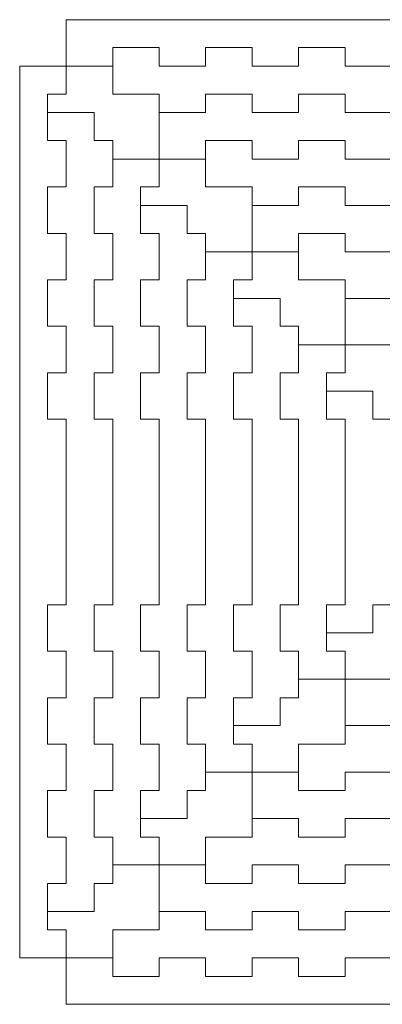
# Model space of a CAD drawing. Units: centimetres. Extents: x -21.5 to 21.5, y -19.5 to 19.5.
# Drawn here: x -21.5 to -13.7, y -19.5 to 1.7 of the extents above; entities that cross this region are included whole.
import ezdxf

# ---------------------------------------------------------------- set-up
doc = ezdxf.new("R2010")
doc.units = ezdxf.units.CM
doc.header["$MEASUREMENT"] = 0

msp = doc.modelspace()

# ---------------------------------------------------------------- linework, layer by layer
at = {"lineweight": 9}
for points in [[(-20.50065, 1.73192), (-20.50065, 1.73192), (-20.50065, 0.73192), (-20.50065, 0.73192)], [(-10.50065, 1.73192), (-10.50065, 1.73192), (-20.50065, 1.73192), (-20.50065, 1.73192)], [(-19.50065, 1.13192), (-19.50065, 1.13192), (-18.50065, 1.13192), (-18.50065, 1.13192)], [(-19.50065, 0.73192), (-19.50065, 0.73192), (-19.50065, 1.13192), (-19.50065, 1.13192)], [(-18.50065, 1.13192), (-18.50065, 1.13192), (-18.50065, 0.73192), (-18.50065, 0.73192)], [(-17.50065, 1.13192), (-17.50065, 1.13192), (-16.50065, 1.13192), (-16.50065, 1.13192)], [(-17.50065, 0.73192), (-17.50065, 0.73192), (-17.50065, 1.13192), (-17.50065, 1.13192)], [(-16.50065, 1.13192), (-16.50065, 1.13192), (-16.50065, 0.73192), (-16.50065, 0.73192)], [(-15.50065, 1.13192), (-15.50065, 1.13192), (-14.50065, 1.13192), (-14.50065, 1.13192)], [(-15.50065, 0.73192), (-15.50065, 0.73192), (-15.50065, 1.13192), (-15.50065, 1.13192)], [(-14.50065, 1.13192), (-14.50065, 1.13192), (-14.50065, 0.73192), (-14.50065, 0.73192)], [(-20.50065, 0.73192), (-20.50065, 0.73192), (-21.50065, 0.73192), (-21.50065, 0.73192)], [(-21.50065, 0.73192), (-21.50065, 0.73192), (-21.50065, -9.26808), (-21.50065, -9.26808)], [(-20.50065, 0.73192), (-20.50065, 0.73192), (-19.50065, 0.73192), (-19.50065, 0.73192)], [(-20.50065, 0.73192), (-20.50065, 0.73192), (-20.50065, 0.13192), (-20.50065, 0.13192)], [(-19.50065, 0.73192), (-19.50065, 0.73192), (-19.50065, 0.13192), (-19.50065, 0.13192)], [(-18.50065, 0.73192), (-18.50065, 0.73192), (-17.50065, 0.73192), (-17.50065, 0.73192)], [(-16.50065, 0.73192), (-16.50065, 0.73192), (-15.50065, 0.73192), (-15.50065, 0.73192)], [(-14.50065, 0.73192), (-14.50065, 0.73192), (-13.50065, 0.73192), (-13.50065, 0.73192)], [(-20.90065, 0.13192), (-20.90065, 0.13192), (-20.90065, -0.86808), (-20.90065, -0.86808)], [(-20.50065, 0.13192), (-20.50065, 0.13192), (-20.90065, 0.13192), (-20.90065, 0.13192)], [(-19.50065, 0.13192), (-19.50065, 0.13192), (-18.50065, 0.13192), (-18.50065, 0.13192)], [(-18.50065, 0.13192), (-18.50065, 0.13192), (-18.50065, -0.26808), (-18.50065, -0.26808)], [(-17.50065, 0.13192), (-17.50065, 0.13192), (-16.50065, 0.13192), (-16.50065, 0.13192)], [(-17.50065, -0.26808), (-17.50065, -0.26808), (-17.50065, 0.13192), (-17.50065, 0.13192)], [(-16.50065, 0.13192), (-16.50065, 0.13192), (-16.50065, -0.26808), (-16.50065, -0.26808)], [(-15.50065, 0.13192), (-15.50065, 0.13192), (-14.50065, 0.13192), (-14.50065, 0.13192)], [(-15.50065, -0.26808), (-15.50065, -0.26808), (-15.50065, 0.13192), (-15.50065, 0.13192)], [(-14.50065, 0.13192), (-14.50065, 0.13192), (-14.50065, -0.26808), (-14.50065, -0.26808)], [(-19.90065, -0.26808), (-19.90065, -0.26808), (-20.90065, -0.26808), (-20.90065, -0.26808)], [(-19.90065, -0.26808), (-19.90065, -0.26808), (-19.90065, -0.86808), (-19.90065, -0.86808)], [(-18.50065, -0.26808), (-18.50065, -0.26808), (-17.50065, -0.26808), (-17.50065, -0.26808)], [(-18.50065, -0.26808), (-18.50065, -0.26808), (-18.50065, -1.26808), (-18.50065, -1.26808)], [(-16.50065, -0.26808), (-16.50065, -0.26808), (-15.50065, -0.26808), (-15.50065, -0.26808)], [(-14.50065, -0.26808), (-14.50065, -0.26808), (-13.50065, -0.26808), (-13.50065, -0.26808)], [(-20.90065, -0.86808), (-20.90065, -0.86808), (-20.50065, -0.86808), (-20.50065, -0.86808)], [(-20.50065, -0.86808), (-20.50065, -0.86808), (-20.50065, -1.86808), (-20.50065, -1.86808)], [(-19.50065, -0.86808), (-19.50065, -0.86808), (-19.90065, -0.86808), (-19.90065, -0.86808)], [(-19.50065, -0.86808), (-19.50065, -0.86808), (-19.50065, -1.86808), (-19.50065, -1.86808)], [(-17.50065, -0.86808), (-17.50065, -0.86808), (-16.50065, -0.86808), (-16.50065, -0.86808)], [(-17.50065, -1.86808), (-17.50065, -1.86808), (-17.50065, -0.86808), (-17.50065, -0.86808)], [(-16.50065, -0.86808), (-16.50065, -0.86808), (-16.50065, -1.26808), (-16.50065, -1.26808)], [(-15.50065, -0.86808), (-15.50065, -0.86808), (-14.50065, -0.86808), (-14.50065, -0.86808)], [(-15.50065, -1.26808), (-15.50065, -1.26808), (-15.50065, -0.86808), (-15.50065, -0.86808)], [(-14.50065, -0.86808), (-14.50065, -0.86808), (-14.50065, -1.26808), (-14.50065, -1.26808)], [(-18.50065, -1.26808), (-18.50065, -1.26808), (-19.50065, -1.26808), (-19.50065, -1.26808)], [(-18.50065, -1.26808), (-18.50065, -1.26808), (-17.50065, -1.26808), (-17.50065, -1.26808)], [(-18.50065, -1.26808), (-18.50065, -1.26808), (-18.50065, -1.86808), (-18.50065, -1.86808)], [(-16.50065, -1.26808), (-16.50065, -1.26808), (-15.50065, -1.26808), (-15.50065, -1.26808)], [(-14.50065, -1.26808), (-14.50065, -1.26808), (-13.50065, -1.26808), (-13.50065, -1.26808)], [(-20.90065, -1.86808), (-20.90065, -1.86808), (-20.90065, -2.86808), (-20.90065, -2.86808)], [(-20.50065, -1.86808), (-20.50065, -1.86808), (-20.90065, -1.86808), (-20.90065, -1.86808)], [(-19.90065, -1.86808), (-19.90065, -1.86808), (-19.90065, -2.86808), (-19.90065, -2.86808)], [(-19.50065, -1.86808), (-19.50065, -1.86808), (-19.90065, -1.86808), (-19.90065, -1.86808)], [(-18.90065, -1.86808), (-18.90065, -1.86808), (-18.90065, -2.86808), (-18.90065, -2.86808)], [(-18.50065, -1.86808), (-18.50065, -1.86808), (-18.90065, -1.86808), (-18.90065, -1.86808)], [(-17.50065, -1.86808), (-17.50065, -1.86808), (-16.50065, -1.86808), (-16.50065, -1.86808)], [(-16.50065, -1.86808), (-16.50065, -1.86808), (-16.50065, -2.26808), (-16.50065, -2.26808)], [(-15.50065, -1.86808), (-15.50065, -1.86808), (-14.50065, -1.86808), (-14.50065, -1.86808)], [(-15.50065, -2.26808), (-15.50065, -2.26808), (-15.50065, -1.86808), (-15.50065, -1.86808)], [(-14.50065, -1.86808), (-14.50065, -1.86808), (-14.50065, -2.26808), (-14.50065, -2.26808)], [(-17.90065, -2.26808), (-17.90065, -2.26808), (-18.90065, -2.26808), (-18.90065, -2.26808)], [(-17.90065, -2.26808), (-17.90065, -2.26808), (-17.90065, -2.86808), (-17.90065, -2.86808)], [(-16.50065, -2.26808), (-16.50065, -2.26808), (-16.50065, -3.26808), (-16.50065, -3.26808)], [(-16.50065, -2.26808), (-16.50065, -2.26808), (-15.50065, -2.26808), (-15.50065, -2.26808)], [(-14.50065, -2.26808), (-14.50065, -2.26808), (-13.50065, -2.26808), (-13.50065, -2.26808)], [(-20.90065, -2.86808), (-20.90065, -2.86808), (-20.50065, -2.86808), (-20.50065, -2.86808)], [(-20.50065, -2.86808), (-20.50065, -2.86808), (-20.50065, -3.86808), (-20.50065, -3.86808)], [(-19.90065, -2.86808), (-19.90065, -2.86808), (-19.50065, -2.86808), (-19.50065, -2.86808)], [(-19.50065, -2.86808), (-19.50065, -2.86808), (-19.50065, -3.86808), (-19.50065, -3.86808)], [(-18.90065, -2.86808), (-18.90065, -2.86808), (-18.50065, -2.86808), (-18.50065, -2.86808)], [(-18.50065, -2.86808), (-18.50065, -2.86808), (-18.50065, -3.86808), (-18.50065, -3.86808)], [(-17.90065, -2.86808), (-17.90065, -2.86808), (-17.50065, -2.86808), (-17.50065, -2.86808)], [(-17.50065, -2.86808), (-17.50065, -2.86808), (-17.50065, -3.86808), (-17.50065, -3.86808)], [(-16.50065, -2.86808), (-16.50065, -2.86808), (-16.50065, -3.26808), (-16.50065, -3.26808)], [(-15.50065, -2.86808), (-15.50065, -2.86808), (-14.50065, -2.86808), (-14.50065, -2.86808)], [(-15.50065, -3.26808), (-15.50065, -3.26808), (-15.50065, -2.86808), (-15.50065, -2.86808)], [(-14.50065, -2.86808), (-14.50065, -2.86808), (-14.50065, -3.26808), (-14.50065, -3.26808)], [(-16.50065, -3.26808), (-16.50065, -3.26808), (-17.50065, -3.26808), (-17.50065, -3.26808)], [(-16.50065, -3.26808), (-16.50065, -3.26808), (-15.50065, -3.26808), (-15.50065, -3.26808)], [(-16.50065, -3.26808), (-16.50065, -3.26808), (-16.50065, -3.86808), (-16.50065, -3.86808)], [(-15.50065, -3.26808), (-15.50065, -3.26808), (-15.50065, -3.86808), (-15.50065, -3.86808)], [(-14.50065, -3.26808), (-14.50065, -3.26808), (-13.50065, -3.26808), (-13.50065, -3.26808)], [(-20.90065, -3.86808), (-20.90065, -3.86808), (-20.90065, -4.86808), (-20.90065, -4.86808)], [(-20.50065, -3.86808), (-20.50065, -3.86808), (-20.90065, -3.86808), (-20.90065, -3.86808)], [(-19.90065, -3.86808), (-19.90065, -3.86808), (-19.90065, -4.86808), (-19.90065, -4.86808)], [(-19.50065, -3.86808), (-19.50065, -3.86808), (-19.90065, -3.86808), (-19.90065, -3.86808)], [(-18.90065, -3.86808), (-18.90065, -3.86808), (-18.90065, -4.86808), (-18.90065, -4.86808)], [(-18.50065, -3.86808), (-18.50065, -3.86808), (-18.90065, -3.86808), (-18.90065, -3.86808)], [(-17.90065, -3.86808), (-17.90065, -3.86808), (-17.90065, -4.86808), (-17.90065, -4.86808)], [(-17.50065, -3.86808), (-17.50065, -3.86808), (-17.90065, -3.86808), (-17.90065, -3.86808)], [(-16.90065, -3.86808), (-16.90065, -3.86808), (-16.90065, -4.86808), (-16.90065, -4.86808)], [(-16.50065, -3.86808), (-16.50065, -3.86808), (-16.90065, -3.86808), (-16.90065, -3.86808)], [(-15.50065, -3.86808), (-15.50065, -3.86808), (-14.50065, -3.86808), (-14.50065, -3.86808)], [(-14.50065, -3.86808), (-14.50065, -3.86808), (-14.50065, -4.26808), (-14.50065, -4.26808)], [(-15.90065, -4.26808), (-15.90065, -4.26808), (-16.90065, -4.26808), (-16.90065, -4.26808)], [(-15.90065, -4.26808), (-15.90065, -4.26808), (-15.90065, -4.86808), (-15.90065, -4.86808)], [(-14.50065, -4.26808), (-14.50065, -4.26808), (-14.50065, -5.26808), (-14.50065, -5.26808)], [(-14.50065, -4.26808), (-14.50065, -4.26808), (-13.50065, -4.26808), (-13.50065, -4.26808)], [(-20.90065, -4.86808), (-20.90065, -4.86808), (-20.50065, -4.86808), (-20.50065, -4.86808)], [(-20.50065, -4.86808), (-20.50065, -4.86808), (-20.50065, -5.86808), (-20.50065, -5.86808)], [(-19.90065, -4.86808), (-19.90065, -4.86808), (-19.50065, -4.86808), (-19.50065, -4.86808)], [(-19.50065, -4.86808), (-19.50065, -4.86808), (-19.50065, -5.86808), (-19.50065, -5.86808)], [(-18.90065, -4.86808), (-18.90065, -4.86808), (-18.50065, -4.86808), (-18.50065, -4.86808)], [(-18.50065, -4.86808), (-18.50065, -4.86808), (-18.50065, -5.86808), (-18.50065, -5.86808)], [(-17.90065, -4.86808), (-17.90065, -4.86808), (-17.50065, -4.86808), (-17.50065, -4.86808)], [(-17.50065, -4.86808), (-17.50065, -4.86808), (-17.50065, -5.86808), (-17.50065, -5.86808)], [(-16.90065, -4.86808), (-16.90065, -4.86808), (-16.50065, -4.86808), (-16.50065, -4.86808)], [(-16.50065, -4.86808), (-16.50065, -4.86808), (-16.50065, -5.86808), (-16.50065, -5.86808)], [(-15.90065, -4.86808), (-15.90065, -4.86808), (-15.50065, -4.86808), (-15.50065, -4.86808)], [(-15.50065, -4.86808), (-15.50065, -4.86808), (-15.50065, -5.86808), (-15.50065, -5.86808)], [(-14.50065, -4.86808), (-14.50065, -4.86808), (-14.50065, -5.26808), (-14.50065, -5.26808)], [(-14.50065, -5.26808), (-14.50065, -5.26808), (-15.50065, -5.26808), (-15.50065, -5.26808)], [(-14.50065, -5.26808), (-14.50065, -5.26808), (-13.50065, -5.26808), (-13.50065, -5.26808)], [(-14.50065, -5.26808), (-14.50065, -5.26808), (-14.50065, -5.86808), (-14.50065, -5.86808)], [(-20.90065, -5.86808), (-20.90065, -5.86808), (-20.90065, -6.86808), (-20.90065, -6.86808)], [(-20.50065, -5.86808), (-20.50065, -5.86808), (-20.90065, -5.86808), (-20.90065, -5.86808)], [(-19.90065, -5.86808), (-19.90065, -5.86808), (-19.90065, -6.86808), (-19.90065, -6.86808)], [(-19.50065, -5.86808), (-19.50065, -5.86808), (-19.90065, -5.86808), (-19.90065, -5.86808)], [(-18.90065, -5.86808), (-18.90065, -5.86808), (-18.90065, -6.86808), (-18.90065, -6.86808)], [(-18.50065, -5.86808), (-18.50065, -5.86808), (-18.90065, -5.86808), (-18.90065, -5.86808)], [(-17.90065, -5.86808), (-17.90065, -5.86808), (-17.90065, -6.86808), (-17.90065, -6.86808)], [(-17.50065, -5.86808), (-17.50065, -5.86808), (-17.90065, -5.86808), (-17.90065, -5.86808)], [(-16.90065, -5.86808), (-16.90065, -5.86808), (-16.90065, -6.86808), (-16.90065, -6.86808)], [(-16.50065, -5.86808), (-16.50065, -5.86808), (-16.90065, -5.86808), (-16.90065, -5.86808)], [(-15.90065, -5.86808), (-15.90065, -5.86808), (-15.90065, -6.86808), (-15.90065, -6.86808)], [(-15.50065, -5.86808), (-15.50065, -5.86808), (-15.90065, -5.86808), (-15.90065, -5.86808)], [(-14.90065, -5.86808), (-14.90065, -5.86808), (-14.90065, -6.86808), (-14.90065, -6.86808)], [(-14.50065, -5.86808), (-14.50065, -5.86808), (-14.90065, -5.86808), (-14.90065, -5.86808)], [(-13.90065, -6.26808), (-13.90065, -6.26808), (-14.90065, -6.26808), (-14.90065, -6.26808)], [(-13.90065, -6.26808), (-13.90065, -6.26808), (-13.90065, -6.86808), (-13.90065, -6.86808)], [(-20.90065, -6.86808), (-20.90065, -6.86808), (-20.50065, -6.86808), (-20.50065, -6.86808)], [(-20.50065, -10.86808), (-20.50065, -10.86808), (-20.50065, -6.86808), (-20.50065, -6.86808)], [(-20.50065, -6.86808), (-20.50065, -6.86808), (-20.50065, -7.86808), (-20.50065, -7.86808)], [(-19.90065, -6.86808), (-19.90065, -6.86808), (-19.50065, -6.86808), (-19.50065, -6.86808)], [(-19.50065, -10.86808), (-19.50065, -10.86808), (-19.50065, -6.86808), (-19.50065, -6.86808)], [(-19.50065, -6.86808), (-19.50065, -6.86808), (-19.50065, -7.86808), (-19.50065, -7.86808)], [(-18.90065, -6.86808), (-18.90065, -6.86808), (-18.50065, -6.86808), (-18.50065, -6.86808)], [(-18.50065, -10.86808), (-18.50065, -10.86808), (-18.50065, -6.86808), (-18.50065, -6.86808)], [(-18.50065, -6.86808), (-18.50065, -6.86808), (-18.50065, -7.86808), (-18.50065, -7.86808)], [(-17.90065, -6.86808), (-17.90065, -6.86808), (-17.50065, -6.86808), (-17.50065, -6.86808)], [(-17.50065, -10.86808), (-17.50065, -10.86808), (-17.50065, -6.86808), (-17.50065, -6.86808)], [(-17.50065, -6.86808), (-17.50065, -6.86808), (-17.50065, -7.86808), (-17.50065, -7.86808)], [(-16.90065, -6.86808), (-16.90065, -6.86808), (-16.50065, -6.86808), (-16.50065, -6.86808)], [(-16.50065, -10.86808), (-16.50065, -10.86808), (-16.50065, -6.86808), (-16.50065, -6.86808)], [(-16.50065, -6.86808), (-16.50065, -6.86808), (-16.50065, -7.86808), (-16.50065, -7.86808)], [(-15.90065, -6.86808), (-15.90065, -6.86808), (-15.50065, -6.86808), (-15.50065, -6.86808)], [(-15.50065, -10.86808), (-15.50065, -10.86808), (-15.50065, -6.86808), (-15.50065, -6.86808)], [(-15.50065, -6.86808), (-15.50065, -6.86808), (-15.50065, -7.86808), (-15.50065, -7.86808)], [(-14.90065, -6.86808), (-14.90065, -6.86808), (-14.50065, -6.86808), (-14.50065, -6.86808)], [(-14.50065, -10.86808), (-14.50065, -10.86808), (-14.50065, -6.86808), (-14.50065, -6.86808)], [(-14.50065, -6.86808), (-14.50065, -6.86808), (-14.50065, -7.86808), (-14.50065, -7.86808)], [(-13.90065, -6.86808), (-13.90065, -6.86808), (-13.50065, -6.86808), (-13.50065, -6.86808)], [(-21.50065, -18.46808), (-21.50065, -18.46808), (-21.50065, -8.46808), (-21.50065, -8.46808)], [(-20.90065, -11.86808), (-20.90065, -11.86808), (-20.90065, -10.86808), (-20.90065, -10.86808)], [(-20.90065, -10.86808), (-20.90065, -10.86808), (-20.50065, -10.86808), (-20.50065, -10.86808)], [(-19.90065, -11.86808), (-19.90065, -11.86808), (-19.90065, -10.86808), (-19.90065, -10.86808)], [(-19.90065, -10.86808), (-19.90065, -10.86808), (-19.50065, -10.86808), (-19.50065, -10.86808)], [(-18.90065, -11.86808), (-18.90065, -11.86808), (-18.90065, -10.86808), (-18.90065, -10.86808)], [(-18.90065, -10.86808), (-18.90065, -10.86808), (-18.50065, -10.86808), (-18.50065, -10.86808)], [(-17.90065, -11.86808), (-17.90065, -11.86808), (-17.90065, -10.86808), (-17.90065, -10.86808)], [(-17.90065, -10.86808), (-17.90065, -10.86808), (-17.50065, -10.86808), (-17.50065, -10.86808)], [(-16.90065, -11.86808), (-16.90065, -11.86808), (-16.90065, -10.86808), (-16.90065, -10.86808)], [(-16.90065, -10.86808), (-16.90065, -10.86808), (-16.50065, -10.86808), (-16.50065, -10.86808)], [(-15.90065, -11.86808), (-15.90065, -11.86808), (-15.90065, -10.86808), (-15.90065, -10.86808)], [(-15.90065, -10.86808), (-15.90065, -10.86808), (-15.50065, -10.86808), (-15.50065, -10.86808)], [(-14.90065, -11.86808), (-14.90065, -11.86808), (-14.90065, -10.86808), (-14.90065, -10.86808)], [(-14.90065, -10.86808), (-14.90065, -10.86808), (-14.50065, -10.86808), (-14.50065, -10.86808)], [(-13.90065, -11.46808), (-13.90065, -11.46808), (-13.90065, -10.86808), (-13.90065, -10.86808)], [(-13.90065, -10.86808), (-13.90065, -10.86808), (-13.50065, -10.86808), (-13.50065, -10.86808)], [(-13.90065, -11.46808), (-13.90065, -11.46808), (-14.90065, -11.46808), (-14.90065, -11.46808)], [(-20.50065, -11.86808), (-20.50065, -11.86808), (-20.90065, -11.86808), (-20.90065, -11.86808)], [(-20.50065, -12.86808), (-20.50065, -12.86808), (-20.50065, -11.86808), (-20.50065, -11.86808)], [(-19.50065, -11.86808), (-19.50065, -11.86808), (-19.90065, -11.86808), (-19.90065, -11.86808)], [(-19.50065, -12.86808), (-19.50065, -12.86808), (-19.50065, -11.86808), (-19.50065, -11.86808)], [(-18.50065, -11.86808), (-18.50065, -11.86808), (-18.90065, -11.86808), (-18.90065, -11.86808)], [(-18.50065, -12.86808), (-18.50065, -12.86808), (-18.50065, -11.86808), (-18.50065, -11.86808)], [(-17.50065, -11.86808), (-17.50065, -11.86808), (-17.90065, -11.86808), (-17.90065, -11.86808)], [(-17.50065, -12.86808), (-17.50065, -12.86808), (-17.50065, -11.86808), (-17.50065, -11.86808)], [(-16.50065, -11.86808), (-16.50065, -11.86808), (-16.90065, -11.86808), (-16.90065, -11.86808)], [(-16.50065, -12.86808), (-16.50065, -12.86808), (-16.50065, -11.86808), (-16.50065, -11.86808)], [(-15.50065, -11.86808), (-15.50065, -11.86808), (-15.90065, -11.86808), (-15.90065, -11.86808)], [(-15.50065, -12.86808), (-15.50065, -12.86808), (-15.50065, -11.86808), (-15.50065, -11.86808)], [(-14.50065, -11.86808), (-14.50065, -11.86808), (-14.90065, -11.86808), (-14.90065, -11.86808)], [(-14.50065, -12.46808), (-14.50065, -12.46808), (-14.50065, -11.86808), (-14.50065, -11.86808)], [(-14.50065, -12.46808), (-14.50065, -12.46808), (-15.50065, -12.46808), (-15.50065, -12.46808)], [(-14.50065, -13.46808), (-14.50065, -13.46808), (-14.50065, -12.46808), (-14.50065, -12.46808)], [(-14.50065, -12.86808), (-14.50065, -12.86808), (-14.50065, -12.46808), (-14.50065, -12.46808)], [(-14.50065, -12.46808), (-14.50065, -12.46808), (-13.50065, -12.46808), (-13.50065, -12.46808)], [(-20.90065, -13.86808), (-20.90065, -13.86808), (-20.90065, -12.86808), (-20.90065, -12.86808)], [(-20.90065, -12.86808), (-20.90065, -12.86808), (-20.50065, -12.86808), (-20.50065, -12.86808)], [(-19.90065, -13.86808), (-19.90065, -13.86808), (-19.90065, -12.86808), (-19.90065, -12.86808)], [(-19.90065, -12.86808), (-19.90065, -12.86808), (-19.50065, -12.86808), (-19.50065, -12.86808)], [(-18.90065, -13.86808), (-18.90065, -13.86808), (-18.90065, -12.86808), (-18.90065, -12.86808)], [(-18.90065, -12.86808), (-18.90065, -12.86808), (-18.50065, -12.86808), (-18.50065, -12.86808)], [(-17.90065, -13.86808), (-17.90065, -13.86808), (-17.90065, -12.86808), (-17.90065, -12.86808)], [(-17.90065, -12.86808), (-17.90065, -12.86808), (-17.50065, -12.86808), (-17.50065, -12.86808)], [(-16.90065, -13.86808), (-16.90065, -13.86808), (-16.90065, -12.86808), (-16.90065, -12.86808)], [(-16.90065, -12.86808), (-16.90065, -12.86808), (-16.50065, -12.86808), (-16.50065, -12.86808)], [(-15.90065, -13.46808), (-15.90065, -13.46808), (-15.90065, -12.86808), (-15.90065, -12.86808)], [(-15.90065, -12.86808), (-15.90065, -12.86808), (-15.50065, -12.86808), (-15.50065, -12.86808)], [(-15.90065, -13.46808), (-15.90065, -13.46808), (-16.90065, -13.46808), (-16.90065, -13.46808)], [(-14.50065, -13.86808), (-14.50065, -13.86808), (-14.50065, -13.46808), (-14.50065, -13.46808)], [(-14.50065, -13.46808), (-14.50065, -13.46808), (-13.50065, -13.46808), (-13.50065, -13.46808)], [(-20.50065, -13.86808), (-20.50065, -13.86808), (-20.90065, -13.86808), (-20.90065, -13.86808)], [(-20.50065, -14.86808), (-20.50065, -14.86808), (-20.50065, -13.86808), (-20.50065, -13.86808)], [(-19.50065, -13.86808), (-19.50065, -13.86808), (-19.90065, -13.86808), (-19.90065, -13.86808)], [(-19.50065, -14.86808), (-19.50065, -14.86808), (-19.50065, -13.86808), (-19.50065, -13.86808)], [(-18.50065, -13.86808), (-18.50065, -13.86808), (-18.90065, -13.86808), (-18.90065, -13.86808)], [(-18.50065, -14.86808), (-18.50065, -14.86808), (-18.50065, -13.86808), (-18.50065, -13.86808)], [(-17.50065, -13.86808), (-17.50065, -13.86808), (-17.90065, -13.86808), (-17.90065, -13.86808)], [(-17.50065, -14.86808), (-17.50065, -14.86808), (-17.50065, -13.86808), (-17.50065, -13.86808)], [(-16.50065, -13.86808), (-16.50065, -13.86808), (-16.90065, -13.86808), (-16.90065, -13.86808)], [(-16.50065, -14.46808), (-16.50065, -14.46808), (-16.50065, -13.86808), (-16.50065, -13.86808)], [(-15.50065, -14.46808), (-15.50065, -14.46808), (-15.50065, -13.86808), (-15.50065, -13.86808)], [(-15.50065, -13.86808), (-15.50065, -13.86808), (-14.50065, -13.86808), (-14.50065, -13.86808)], [(-16.50065, -14.46808), (-16.50065, -14.46808), (-17.50065, -14.46808), (-17.50065, -14.46808)], [(-16.50065, -15.46808), (-16.50065, -15.46808), (-16.50065, -14.46808), (-16.50065, -14.46808)], [(-16.50065, -14.86808), (-16.50065, -14.86808), (-16.50065, -14.46808), (-16.50065, -14.46808)], [(-16.50065, -14.46808), (-16.50065, -14.46808), (-15.50065, -14.46808), (-15.50065, -14.46808)], [(-15.50065, -14.46808), (-15.50065, -14.46808), (-15.50065, -14.86808), (-15.50065, -14.86808)], [(-14.50065, -14.86808), (-14.50065, -14.86808), (-14.50065, -14.46808), (-14.50065, -14.46808)], [(-14.50065, -14.46808), (-14.50065, -14.46808), (-13.50065, -14.46808), (-13.50065, -14.46808)], [(-20.90065, -15.86808), (-20.90065, -15.86808), (-20.90065, -14.86808), (-20.90065, -14.86808)], [(-20.90065, -14.86808), (-20.90065, -14.86808), (-20.50065, -14.86808), (-20.50065, -14.86808)], [(-19.90065, -15.86808), (-19.90065, -15.86808), (-19.90065, -14.86808), (-19.90065, -14.86808)], [(-19.90065, -14.86808), (-19.90065, -14.86808), (-19.50065, -14.86808), (-19.50065, -14.86808)], [(-18.90065, -15.86808), (-18.90065, -15.86808), (-18.90065, -14.86808), (-18.90065, -14.86808)], [(-18.90065, -14.86808), (-18.90065, -14.86808), (-18.50065, -14.86808), (-18.50065, -14.86808)], [(-17.90065, -15.46808), (-17.90065, -15.46808), (-17.90065, -14.86808), (-17.90065, -14.86808)], [(-17.90065, -14.86808), (-17.90065, -14.86808), (-17.50065, -14.86808), (-17.50065, -14.86808)], [(-15.50065, -14.86808), (-15.50065, -14.86808), (-14.50065, -14.86808), (-14.50065, -14.86808)], [(-17.90065, -15.46808), (-17.90065, -15.46808), (-18.90065, -15.46808), (-18.90065, -15.46808)], [(-16.50065, -15.86808), (-16.50065, -15.86808), (-16.50065, -15.46808), (-16.50065, -15.46808)], [(-16.50065, -15.46808), (-16.50065, -15.46808), (-15.50065, -15.46808), (-15.50065, -15.46808)], [(-15.50065, -15.46808), (-15.50065, -15.46808), (-15.50065, -15.86808), (-15.50065, -15.86808)], [(-14.50065, -15.86808), (-14.50065, -15.86808), (-14.50065, -15.46808), (-14.50065, -15.46808)], [(-14.50065, -15.46808), (-14.50065, -15.46808), (-13.50065, -15.46808), (-13.50065, -15.46808)], [(-20.50065, -15.86808), (-20.50065, -15.86808), (-20.90065, -15.86808), (-20.90065, -15.86808)], [(-20.50065, -16.86808), (-20.50065, -16.86808), (-20.50065, -15.86808), (-20.50065, -15.86808)], [(-19.50065, -15.86808), (-19.50065, -15.86808), (-19.90065, -15.86808), (-19.90065, -15.86808)], [(-19.50065, -16.86808), (-19.50065, -16.86808), (-19.50065, -15.86808), (-19.50065, -15.86808)], [(-18.50065, -15.86808), (-18.50065, -15.86808), (-18.90065, -15.86808), (-18.90065, -15.86808)], [(-18.50065, -16.46808), (-18.50065, -16.46808), (-18.50065, -15.86808), (-18.50065, -15.86808)], [(-17.50065, -15.86808), (-17.50065, -15.86808), (-17.50065, -16.86808), (-17.50065, -16.86808)], [(-17.50065, -15.86808), (-17.50065, -15.86808), (-16.50065, -15.86808), (-16.50065, -15.86808)], [(-15.50065, -15.86808), (-15.50065, -15.86808), (-14.50065, -15.86808), (-14.50065, -15.86808)], [(-18.50065, -16.46808), (-18.50065, -16.46808), (-19.50065, -16.46808), (-19.50065, -16.46808)], [(-18.50065, -17.46808), (-18.50065, -17.46808), (-18.50065, -16.46808), (-18.50065, -16.46808)], [(-18.50065, -16.46808), (-18.50065, -16.46808), (-17.50065, -16.46808), (-17.50065, -16.46808)], [(-16.50065, -16.86808), (-16.50065, -16.86808), (-16.50065, -16.46808), (-16.50065, -16.46808)], [(-16.50065, -16.46808), (-16.50065, -16.46808), (-15.50065, -16.46808), (-15.50065, -16.46808)], [(-15.50065, -16.46808), (-15.50065, -16.46808), (-15.50065, -16.86808), (-15.50065, -16.86808)], [(-14.50065, -16.86808), (-14.50065, -16.86808), (-14.50065, -16.46808), (-14.50065, -16.46808)], [(-14.50065, -16.46808), (-14.50065, -16.46808), (-13.50065, -16.46808), (-13.50065, -16.46808)], [(-20.90065, -17.86808), (-20.90065, -17.86808), (-20.90065, -16.86808), (-20.90065, -16.86808)], [(-20.90065, -16.86808), (-20.90065, -16.86808), (-20.50065, -16.86808), (-20.50065, -16.86808)], [(-19.50065, -16.86808), (-19.50065, -16.86808), (-19.90065, -16.86808), (-19.90065, -16.86808)], [(-19.90065, -17.46808), (-19.90065, -17.46808), (-19.90065, -16.86808), (-19.90065, -16.86808)], [(-17.50065, -16.86808), (-17.50065, -16.86808), (-16.50065, -16.86808), (-16.50065, -16.86808)], [(-15.50065, -16.86808), (-15.50065, -16.86808), (-14.50065, -16.86808), (-14.50065, -16.86808)], [(-19.90065, -17.46808), (-19.90065, -17.46808), (-20.90065, -17.46808), (-20.90065, -17.46808)], [(-18.50065, -17.46808), (-18.50065, -17.46808), (-17.50065, -17.46808), (-17.50065, -17.46808)], [(-18.50065, -17.86808), (-18.50065, -17.86808), (-18.50065, -17.46808), (-18.50065, -17.46808)], [(-17.50065, -17.46808), (-17.50065, -17.46808), (-17.50065, -17.86808), (-17.50065, -17.86808)], [(-16.50065, -17.46808), (-16.50065, -17.46808), (-15.50065, -17.46808), (-15.50065, -17.46808)], [(-16.50065, -17.86808), (-16.50065, -17.86808), (-16.50065, -17.46808), (-16.50065, -17.46808)], [(-15.50065, -17.46808), (-15.50065, -17.46808), (-15.50065, -17.86808), (-15.50065, -17.86808)], [(-14.50065, -17.46808), (-14.50065, -17.46808), (-13.50065, -17.46808), (-13.50065, -17.46808)], [(-14.50065, -17.86808), (-14.50065, -17.86808), (-14.50065, -17.46808), (-14.50065, -17.46808)], [(-20.50065, -17.86808), (-20.50065, -17.86808), (-20.90065, -17.86808), (-20.90065, -17.86808)], [(-20.50065, -18.46808), (-20.50065, -18.46808), (-20.50065, -17.86808), (-20.50065, -17.86808)], [(-19.50065, -18.46808), (-19.50065, -18.46808), (-19.50065, -17.86808), (-19.50065, -17.86808)], [(-19.50065, -17.86808), (-19.50065, -17.86808), (-18.50065, -17.86808), (-18.50065, -17.86808)], [(-17.50065, -17.86808), (-17.50065, -17.86808), (-16.50065, -17.86808), (-16.50065, -17.86808)], [(-15.50065, -17.86808), (-15.50065, -17.86808), (-14.50065, -17.86808), (-14.50065, -17.86808)], [(-20.50065, -18.46808), (-20.50065, -18.46808), (-21.50065, -18.46808), (-21.50065, -18.46808)], [(-20.50065, -19.46808), (-20.50065, -19.46808), (-20.50065, -18.46808), (-20.50065, -18.46808)], [(-20.50065, -18.46808), (-20.50065, -18.46808), (-19.50065, -18.46808), (-19.50065, -18.46808)], [(-19.50065, -18.46808), (-19.50065, -18.46808), (-19.50065, -18.86808), (-19.50065, -18.86808)], [(-18.50065, -18.46808), (-18.50065, -18.46808), (-17.50065, -18.46808), (-17.50065, -18.46808)], [(-18.50065, -18.86808), (-18.50065, -18.86808), (-18.50065, -18.46808), (-18.50065, -18.46808)], [(-17.50065, -18.46808), (-17.50065, -18.46808), (-17.50065, -18.86808), (-17.50065, -18.86808)], [(-16.50065, -18.46808), (-16.50065, -18.46808), (-15.50065, -18.46808), (-15.50065, -18.46808)], [(-16.50065, -18.86808), (-16.50065, -18.86808), (-16.50065, -18.46808), (-16.50065, -18.46808)], [(-15.50065, -18.46808), (-15.50065, -18.46808), (-15.50065, -18.86808), (-15.50065, -18.86808)], [(-14.50065, -18.46808), (-14.50065, -18.46808), (-13.50065, -18.46808), (-13.50065, -18.46808)], [(-14.50065, -18.86808), (-14.50065, -18.86808), (-14.50065, -18.46808), (-14.50065, -18.46808)], [(-19.50065, -18.86808), (-19.50065, -18.86808), (-18.50065, -18.86808), (-18.50065, -18.86808)], [(-17.50065, -18.86808), (-17.50065, -18.86808), (-16.50065, -18.86808), (-16.50065, -18.86808)], [(-15.50065, -18.86808), (-15.50065, -18.86808), (-14.50065, -18.86808), (-14.50065, -18.86808)], [(-10.50065, -19.46808), (-10.50065, -19.46808), (-20.50065, -19.46808), (-20.50065, -19.46808)]]:
    msp.add_open_spline(points, degree=3, dxfattribs=at)

doc.saveas('drawing.dxf')
